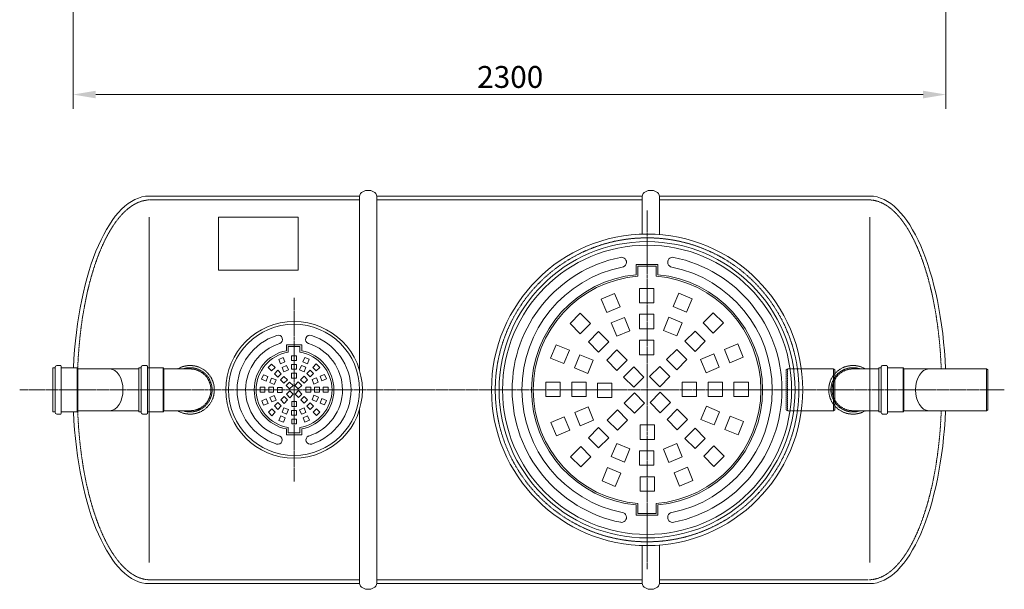
# Model space of a CAD drawing. Units: millimetres. Extents: x -7708 to -4303, y -9242 to -4835.
# Drawn here: x -7273 to -4679, y -9242 to -7743 of the extents above; entities that cross this region are included whole.
import ezdxf

# ---------------------------------------------------------------- set-up
doc = ezdxf.new("R2010")
doc.units = ezdxf.units.MM
doc.header["$MEASUREMENT"] = 0
doc.linetypes.add('CENTER2', pattern=[28.575, 19.05, -3.175, 3.175, -3.175])
doc.linetypes.add('DASHED', pattern=[0.75, 0.5, -0.25])
doc.layers.add('katkend', color=1, linetype='DASHED')
doc.layers.add('mõõde', color=7, linetype='Continuous')
doc.styles.get("Standard").update_dxf_attribs({"font": 'romans.shx'})
doc.dimstyles.new('ISO_1-25', dxfattribs={"dimscale": 25, "dimtxt": 2.5, "dimasz": 3, "dimexe": 1.5, "dimexo": 0.5, "dimgap": 0.7, "dimtad": 1, "dimdec": 0, "dimdsep": 46, "dimtxsty": 'Standard', "dimcen": 2, "dimclrd": 1, "dimclre": 1, "dimadec": 0, "dimazin": 0, "dimtfac": 0.666667, "dimtdec": 0, "dimtmove": 0, "dimatfit": 3, "dimfxl": 0, "dimtolj": 1, "dimtzin": 0, "dimarcsym": 0})

# ---------------------------------------------------------------- blocks, each defined once
blk = doc.blocks.new('A$C1FF37A9B')
at = {"lineweight": 20}
for p, q in [((341, 1034.9), (895.7, 1034.9)), ((895.7, 575.8), (895.7, 1034.9)), ((940.7, 1034.9), (940.7, 15.1)), ((940.7, 1034.9), (1640.7, 1034.9)), ((1640.7, 934.8), (1640.7, 1034.9)), ((1685.7, 1034.9), (1685.7, 933.7)), ((1685.7, 1034.9), (2240.2, 1034.9)), ((87.2, 583.2), (93.2, 583.2)), ((87.2, 525), (87.2, 583.2)), ((93.2, 525), (93.2, 584.2)), ((98, 589), (108.2, 589)), ((109.7, 587.5), (108.2, 589)), ((109.7, 525), (109.7, 587.5)), ((109.7, 583.2), (151.2, 583.2)), ((151.2, 583.2), (151.2, 525)), ((153.2, 580), (151.2, 583.2)), ((152.9, 580), (237.1, 580)), ((153.2, 580), (153.2, 525)), ((2059.5, 580), (2144.3, 580)), ((2144.3, 580), (2147.7, 578.1)), ((2144.3, 580), (2144.3, 470)), ((2147.7, 578.1), (2147.7, 472)), ((2547.3, 580), (2395.5, 580)), ((2547.3, 580), (2547.3, 525)), ((2547.3, 580), (2550.7, 578)), ((2550.7, 578), (2550.7, 525)), ((87.2, 525), (87.2, 466.8)), ((93.2, 525), (93.2, 465.8)), ((109.7, 525), (109.7, 462.5)), ((151.2, 466.8), (151.2, 525)), ((153.2, 470), (153.2, 525)), ((2547.3, 470), (2547.3, 525)), ((2550.7, 472), (2550.7, 525)), ((153.2, 470), (151.2, 466.8)), ((153.2, 470), (237.1, 470)), ((895.7, 15), (895.7, 474.1)), ((2059.5, 470), (2144.3, 470)), ((2144.3, 470), (2147.7, 472)), ((2547.3, 470), (2395.5, 470)), ((2547.3, 470), (2550.7, 472)), ((87.2, 466.8), (93.2, 466.8)), ((98, 461), (108.2, 461)), ((109.7, 462.5), (108.2, 461)), ((109.7, 466.8), (151.2, 466.8)), ((1640.7, 15), (1640.7, 115.2)), ((1685.7, 116.3), (1685.7, 15)), ((340.9, 15), (895.7, 15)), ((1640.7, 15), (940.7, 15.1)), ((1685.7, 15), (2240.2, 15))]:
    blk.add_line(p, q, dxfattribs=at)
at = {"color": 1, "linetype": 'CENTER2', "lineweight": 20, "ltscale": 0.3}
for p, q in [((1653.2, 996.7), (1653.2, 53.3)), ((723, 766.7), (723, 283.3)), ((2594.5, 525), (0, 525))]:
    blk.add_line(p, q, dxfattribs=at)
at = {"lineweight": 13}
for p, q in [((340.9, 979.2), (340.9, 70.8)), ((2240.2, 979.2), (2240.2, 70.8)), ((1532.5, 763.9), (1567.5, 778.5)), ((1567.5, 778.5), (1582, 743.4)), ((1633.1, 791.9), (1671, 791.9)), ((1633.1, 754), (1633.1, 791.9)), ((1671, 791.9), (1671, 754)), ((1722.3, 744.3), (1736.8, 779.3)), ((1736.8, 779.3), (1771.8, 764.8)), ((1547, 728.9), (1532.5, 763.9)), ((1671, 754), (1633.1, 754)), ((1771.8, 764.8), (1757.3, 729.7)), ((1582, 743.4), (1547, 728.9)), ((1757.3, 729.7), (1722.3, 744.3)), ((1800.9, 701.1), (1827.7, 727.9)), ((1827.7, 727.9), (1854.6, 701.1)), ((1450.2, 699.6), (1477.1, 726.4)), ((1477.1, 726.4), (1503.9, 699.6)), ((1558.6, 700.9), (1593.6, 715.4)), ((1573.1, 665.9), (1558.6, 700.9)), ((1593.6, 715.4), (1608.2, 680.4)), ((1633.1, 723.7), (1671, 723.7)), ((1633.1, 685.8), (1633.1, 723.7)), ((1671, 723.7), (1671, 685.8)), ((1696.2, 681.2), (1710.7, 716.2)), ((1710.7, 716.2), (1745.7, 701.7)), ((1745.7, 701.7), (1731.2, 666.7)), ((1827.7, 674.3), (1800.9, 701.1)), ((1854.6, 701.1), (1827.7, 674.3)), ((1477.1, 672.8), (1450.2, 699.6)), ((1503.9, 699.6), (1477.1, 672.8)), ((1498.5, 651.3), (1525.3, 678.1)), ((1525.3, 678.1), (1552.1, 651.3)), ((1608.2, 680.4), (1573.1, 665.9)), ((1671, 685.8), (1633.1, 685.8)), ((1731.2, 666.7), (1696.2, 681.2)), ((1752.7, 652.9), (1779.5, 679.7)), ((1779.5, 679.7), (1806.3, 652.9)), ((1525.3, 624.5), (1498.5, 651.3)), ((1552.1, 651.3), (1525.3, 624.5)), ((1633.1, 655.4), (1671, 655.4)), ((1633.1, 617.5), (1633.1, 655.4)), ((1671, 655.4), (1671, 617.5)), ((1779.5, 626), (1752.7, 652.9)), ((1806.3, 652.9), (1779.5, 626)), ((1398.9, 608.6), (1413.4, 643.7)), ((1413.4, 643.7), (1448.4, 629.2)), ((1448.4, 629.2), (1433.9, 594.1)), ((1546.8, 603.1), (1573.6, 629.9)), ((1573.6, 629.9), (1600.4, 603.1)), ((1704.4, 604.6), (1731.2, 631.4)), ((1731.2, 631.4), (1758, 604.6)), ((1857.1, 631.2), (1892.1, 645.7)), ((1871.6, 596.1), (1857.1, 631.2)), ((1892.1, 645.7), (1906.6, 610.6)), ((1433.9, 594.1), (1398.9, 608.6)), ((1461.9, 582.5), (1476.4, 617.5)), ((1476.4, 617.5), (1511.5, 603)), ((1511.5, 603), (1497, 568)), ((1573.6, 576.2), (1546.8, 603.1)), ((1600.4, 603.1), (1573.6, 576.2)), ((1671, 617.5), (1633.1, 617.5)), ((1731.2, 577.8), (1704.4, 604.6)), ((1758, 604.6), (1731.2, 577.8)), ((1794, 605), (1829.1, 619.6)), ((1808.5, 570), (1794, 605)), ((1829.1, 619.6), (1843.6, 584.5)), ((1906.6, 610.6), (1871.6, 596.1)), ((1497, 568), (1461.9, 582.5)), ((1591.4, 558.4), (1618.2, 585.2)), ((1618.2, 585.2), (1645, 558.4)), ((1659.8, 560), (1686.6, 586.8)), ((1686.6, 586.8), (1713.4, 560)), ((1843.6, 584.5), (1808.5, 570)), ((1424.2, 545), (1386.2, 545)), ((1386.2, 545), (1386.2, 507.1)), ((1424.2, 507.1), (1424.2, 545)), ((1454.5, 545), (1454.5, 507.1)), ((1492.4, 545), (1454.5, 545)), ((1492.4, 507.1), (1492.4, 545)), ((1618.2, 531.6), (1591.4, 558.4)), ((1645, 558.4), (1618.2, 531.6)), ((1686.6, 533.1), (1659.8, 560)), ((1713.4, 560), (1686.6, 533.1)), ((1745.7, 507.1), (1745.7, 545)), ((1745.7, 545), (1783.6, 545)), ((1783.6, 545), (1783.6, 507.1)), ((1813.9, 507.1), (1813.9, 545)), ((1813.9, 545), (1851.9, 545)), ((1851.9, 545), (1851.9, 507.1)), ((1882.2, 507.1), (1882.2, 545)), ((1882.2, 545), (1920.1, 545)), ((1920.1, 545), (1920.1, 507.1)), ((1522.7, 505), (1522.7, 542.9)), ((1522.7, 542.9), (1560.6, 542.9)), ((1560.6, 542.9), (1560.6, 505)), ((1386.2, 507.1), (1424.2, 507.1)), ((1454.5, 507.1), (1492.4, 507.1)), ((1560.6, 505), (1522.7, 505)), ((1592.9, 490), (1619.7, 516.9)), ((1619.7, 516.9), (1646.6, 490)), ((1661.3, 491.6), (1688.1, 518.4)), ((1688.1, 518.4), (1714.9, 491.6)), ((1783.6, 507.1), (1745.7, 507.1)), ((1851.9, 507.1), (1813.9, 507.1)), ((1920.1, 507.1), (1882.2, 507.1)), ((1462.8, 465.5), (1497.8, 480)), ((1497.8, 480), (1512.3, 445)), ((1548.3, 445.4), (1575.1, 472.2)), ((1575.1, 472.2), (1601.9, 445.4)), ((1619.7, 463.2), (1592.9, 490)), ((1646.6, 490), (1619.7, 463.2)), ((1688.1, 464.8), (1661.3, 491.6)), ((1714.9, 491.6), (1688.1, 464.8)), ((1706, 446.9), (1732.8, 473.8)), ((1732.8, 473.8), (1759.6, 446.9)), ((1794.9, 447), (1809.4, 482)), ((1809.4, 482), (1844.4, 467.5)), ((1844.4, 467.5), (1829.9, 432.5)), ((1399.7, 439.4), (1434.7, 453.9)), ((1434.7, 453.9), (1449.3, 418.8)), ((1477.3, 430.4), (1462.8, 465.5)), ((1512.3, 445), (1477.3, 430.4)), ((1575.1, 418.6), (1548.3, 445.4)), ((1601.9, 445.4), (1575.1, 418.6)), ((1732.8, 420.1), (1706, 446.9)), ((1759.6, 446.9), (1732.8, 420.1)), ((1829.9, 432.5), (1794.9, 447)), ((1857.9, 420.8), (1872.4, 455.9)), ((1872.4, 455.9), (1907.5, 441.4)), ((1907.5, 441.4), (1892.9, 406.3)), ((1414.2, 404.3), (1399.7, 439.4)), ((1449.3, 418.8), (1414.2, 404.3)), ((1525.3, 425.5), (1498.5, 398.7)), ((1552.1, 398.7), (1525.3, 425.5)), ((1635.3, 432.5), (1673.2, 432.5)), ((1635.3, 394.6), (1635.3, 432.5)), ((1673.2, 432.5), (1673.2, 394.6)), ((1779.5, 424), (1752.7, 397.1)), ((1806.3, 397.1), (1779.5, 424)), ((1892.9, 406.3), (1857.9, 420.8)), ((1498.5, 398.7), (1525.3, 371.9)), ((1525.3, 371.9), (1552.1, 398.7)), ((1673.2, 394.6), (1635.3, 394.6)), ((1752.7, 397.1), (1779.5, 370.3)), ((1779.5, 370.3), (1806.3, 397.1)), ((1451.8, 348.9), (1478.6, 375.7)), ((1478.6, 375.7), (1505.4, 348.9)), ((1573.1, 384.1), (1558.6, 349.1)), ((1608.2, 369.6), (1573.1, 384.1)), ((1593.6, 334.6), (1608.2, 369.6)), ((1671, 364.2), (1633.1, 364.2)), ((1633.1, 364.2), (1633.1, 326.3)), ((1671, 326.3), (1671, 364.2)), ((1731.2, 383.3), (1696.2, 368.8)), ((1696.2, 368.8), (1710.7, 333.8)), ((1745.7, 348.3), (1731.2, 383.3)), ((1802.5, 350.4), (1829.3, 377.2)), ((1829.3, 377.2), (1856.1, 350.4)), ((1478.6, 322.1), (1451.8, 348.9)), ((1505.4, 348.9), (1478.6, 322.1)), ((1558.6, 349.1), (1593.6, 334.6)), ((1710.7, 333.8), (1745.7, 348.3)), ((1829.3, 323.6), (1802.5, 350.4)), ((1856.1, 350.4), (1829.3, 323.6)), ((1534.5, 285.2), (1549, 320.3)), ((1549, 320.3), (1584, 305.7)), ((1633.1, 326.3), (1671, 326.3)), ((1724.3, 306.6), (1759.3, 321.1)), ((1759.3, 321.1), (1773.8, 286.1)), ((1584, 305.7), (1569.5, 270.7)), ((1635.3, 296), (1673.2, 296)), ((1635.3, 258.1), (1635.3, 296)), ((1673.2, 296), (1673.2, 258.1)), ((1738.8, 271.5), (1724.3, 306.6)), ((1773.8, 286.1), (1738.8, 271.5)), ((1569.5, 270.7), (1534.5, 285.2)), ((1673.2, 258.1), (1635.3, 258.1))]:
    blk.add_line(p, q, dxfattribs=at)
at = {"lineweight": 9}
for p, q in [((1624.7, 855.1), (1681.6, 855.1)), ((1624.7, 828.1), (1624.7, 855.1)), ((1629.1, 850.7), (1677.2, 850.7)), ((1629.1, 824), (1629.1, 850.7)), ((1677.2, 824), (1677.2, 850.7)), ((1681.6, 828.1), (1681.6, 855.1)), ((702.7, 643.6), (743.3, 643.6)), ((702.7, 628), (702.7, 643.6)), ((707.7, 638.6), (738.3, 638.6)), ((707.7, 623.8), (707.7, 638.6)), ((738.3, 623.8), (738.3, 638.6)), ((743.3, 628), (743.3, 643.6)), ((702.7, 422), (702.7, 406.4)), ((707.7, 426.2), (707.7, 411.4)), ((738.3, 426.2), (738.3, 411.4)), ((743.3, 422), (743.3, 406.4)), ((702.7, 406.4), (743.3, 406.4)), ((707.7, 411.4), (738.3, 411.4)), ((1624.7, 221.9), (1624.7, 194.9)), ((1629.1, 226), (1629.1, 199.3)), ((1677.2, 226), (1677.2, 199.3)), ((1681.6, 221.9), (1681.6, 194.9)), ((1624.7, 194.9), (1681.6, 194.9)), ((1629.1, 199.3), (1677.2, 199.3))]:
    blk.add_line(p, q, dxfattribs=at)
at = {"lineweight": 5}
for p, q in [((682.5, 605.2), (694.3, 610.1)), ((687.4, 593.4), (682.5, 605.2)), ((699.1, 598.3), (687.4, 593.4)), ((694.3, 610.1), (699.1, 598.3)), ((716.3, 614.6), (729, 614.6)), ((716.3, 601.9), (716.3, 614.6)), ((729, 601.9), (716.3, 601.9)), ((729, 614.6), (729, 601.9)), ((746.2, 598.6), (751.1, 610.4)), ((758, 593.7), (746.2, 598.6)), ((751.1, 610.4), (762.8, 605.5)), ((762.8, 605.5), (758, 593.7)), ((654.9, 583.6), (663.9, 592.6)), ((663.9, 574.6), (654.9, 583.6)), ((663.9, 592.6), (672.9, 583.6)), ((672.9, 583.6), (663.9, 574.6)), ((671.1, 567.4), (680.1, 576.4)), ((680.1, 576.4), (689.1, 567.4)), ((691.3, 584), (703, 588.9)), ((696.1, 572.3), (691.3, 584)), ((707.9, 577.2), (696.1, 572.3)), ((703, 588.9), (707.9, 577.2)), ((716.3, 591.7), (729, 591.7)), ((716.3, 579), (716.3, 591.7)), ((729, 579), (716.3, 579)), ((729, 591.7), (729, 579)), ((737.4, 577.4), (742.3, 589.2)), ((749.2, 572.6), (737.4, 577.4)), ((742.3, 589.2), (754.1, 584.3)), ((754.1, 584.3), (749.2, 572.6)), ((756.4, 567.9), (765.4, 576.9)), ((765.4, 576.9), (774.4, 567.9)), ((772.6, 584.1), (781.6, 593.1)), ((781.6, 575.1), (772.6, 584.1)), ((781.6, 593.1), (790.6, 584.1)), ((790.6, 584.1), (781.6, 575.1)), ((637.6, 553.1), (642.5, 564.8)), ((649.4, 548.2), (637.6, 553.1)), ((642.5, 564.8), (654.3, 560)), ((654.3, 560), (649.4, 548.2)), ((658.8, 544.3), (663.7, 556.1)), ((663.7, 556.1), (675.4, 551.2)), ((675.4, 551.2), (670.6, 539.4)), ((680.1, 558.4), (671.1, 567.4)), ((689.1, 567.4), (680.1, 558.4)), ((687.3, 551.2), (696.3, 560.2)), ((696.3, 542.2), (687.3, 551.2)), ((696.3, 560.2), (705.3, 551.2)), ((705.3, 551.2), (696.3, 542.2)), ((702.3, 536.2), (711.3, 545.2)), ((711.3, 545.2), (720.3, 536.2)), ((716.3, 568.8), (729, 568.8)), ((716.3, 556.1), (716.3, 568.8)), ((729, 556.1), (716.3, 556.1)), ((725.2, 536.7), (734.2, 545.7)), ((729, 568.8), (729, 556.1)), ((734.2, 545.7), (743.2, 536.7)), ((740.2, 551.7), (749.2, 560.7)), ((749.2, 542.7), (740.2, 551.7)), ((749.2, 560.7), (758.2, 551.7)), ((758.2, 551.7), (749.2, 542.7)), ((765.4, 558.9), (756.4, 567.9)), ((774.4, 567.9), (765.4, 558.9)), ((770.3, 551.9), (782, 556.7)), ((775.2, 540.1), (770.3, 551.9)), ((786.9, 545), (775.2, 540.1)), ((782, 556.7), (786.9, 545)), ((791.4, 560.6), (803.2, 565.5)), ((796.3, 548.9), (791.4, 560.6)), ((808.1, 553.7), (796.3, 548.9)), ((803.2, 565.5), (808.1, 553.7)), ((646.1, 531.7), (633.4, 531.7)), ((633.4, 531.7), (633.4, 519)), ((633.4, 519), (646.1, 519)), ((646.1, 519), (646.1, 531.7)), ((656.3, 531.7), (656.3, 519)), ((669, 531.7), (656.3, 531.7)), ((656.3, 519), (669, 519)), ((670.6, 539.4), (658.8, 544.3)), ((669, 519), (669, 531.7)), ((679.2, 518.3), (679.2, 531)), ((679.2, 531), (691.9, 531)), ((691.9, 531), (691.9, 518.3)), ((711.3, 527.2), (702.3, 536.2)), ((702.8, 513.3), (711.8, 522.3)), ((720.3, 536.2), (711.3, 527.2)), ((711.8, 522.3), (720.8, 513.3)), ((734.2, 527.7), (725.2, 536.7)), ((725.7, 513.8), (734.7, 522.8)), ((743.2, 536.7), (734.2, 527.7)), ((734.7, 522.8), (743.7, 513.8)), ((754.1, 519), (754.1, 531.7)), ((754.1, 531.7), (766.8, 531.7)), ((766.8, 519), (754.1, 519)), ((766.8, 531.7), (766.8, 519)), ((777, 519), (777, 531.7)), ((777, 531.7), (789.7, 531.7)), ((789.7, 519), (777, 519)), ((789.7, 531.7), (789.7, 519)), ((799.9, 519), (799.9, 531.7)), ((799.9, 531.7), (812.6, 531.7)), ((812.6, 519), (799.9, 519)), ((812.6, 531.7), (812.6, 519)), ((637.9, 496.3), (649.7, 501.1)), ((642.8, 484.5), (637.9, 496.3)), ((649.7, 501.1), (654.5, 489.4)), ((659.1, 505), (670.8, 509.9)), ((664, 493.3), (659.1, 505)), ((675.7, 498.1), (664, 493.3)), ((670.8, 509.9), (675.7, 498.1)), ((691.9, 518.3), (679.2, 518.3)), ((687.8, 498.3), (696.8, 507.3)), ((696.8, 489.3), (687.8, 498.3)), ((696.8, 507.3), (705.8, 498.3)), ((705.8, 498.3), (696.8, 489.3)), ((711.8, 504.3), (702.8, 513.3)), ((720.8, 513.3), (711.8, 504.3)), ((717, 493.9), (729.7, 493.9)), ((717, 481.2), (717, 493.9)), ((734.7, 504.8), (725.7, 513.8)), ((729.7, 493.9), (729.7, 481.2)), ((743.7, 513.8), (734.7, 504.8)), ((740.7, 498.8), (749.7, 507.8)), ((749.7, 489.8), (740.7, 498.8)), ((749.7, 507.8), (758.7, 498.8)), ((758.7, 498.8), (749.7, 489.8)), ((770.6, 498.8), (775.4, 510.6)), ((782.3, 493.9), (770.6, 498.8)), ((775.4, 510.6), (787.2, 505.7)), ((787.2, 505.7), (782.3, 493.9)), ((791.7, 490), (796.6, 501.8)), ((796.6, 501.8), (808.4, 496.9)), ((808.4, 496.9), (803.5, 485.2)), ((654.5, 489.4), (642.8, 484.5)), ((655.4, 465.9), (664.4, 474.9)), ((664.4, 474.9), (673.4, 465.9)), ((680.1, 491.6), (671.1, 482.6)), ((671.1, 482.6), (680.1, 473.6)), ((689.1, 482.6), (680.1, 491.6)), ((680.1, 473.6), (689.1, 482.6)), ((696.1, 477.7), (691.3, 466)), ((707.9, 472.8), (696.1, 477.7)), ((703, 461.1), (707.9, 472.8)), ((729, 471), (716.3, 471)), ((716.3, 471), (716.3, 458.3)), ((729.7, 481.2), (717, 481.2)), ((729, 458.3), (729, 471)), ((749.2, 477.4), (737.4, 472.6)), ((737.4, 472.6), (742.3, 460.8)), ((754.1, 465.7), (749.2, 477.4)), ((765.4, 491.1), (756.4, 482.1)), ((756.4, 482.1), (765.4, 473.1)), ((774.4, 482.1), (765.4, 491.1)), ((765.4, 473.1), (774.4, 482.1)), ((773.1, 466.4), (782.1, 475.4)), ((782.1, 475.4), (791.1, 466.4)), ((803.5, 485.2), (791.7, 490)), ((664.4, 456.9), (655.4, 465.9)), ((673.4, 465.9), (664.4, 456.9)), ((683.2, 444.5), (688, 456.3)), ((694.9, 439.6), (683.2, 444.5)), ((688, 456.3), (699.8, 451.4)), ((691.3, 466), (703, 461.1)), ((699.8, 451.4), (694.9, 439.6)), ((716.3, 458.3), (729, 458.3)), ((717, 448.1), (729.7, 448.1)), ((717, 435.4), (717, 448.1)), ((729.7, 448.1), (729.7, 435.4)), ((742.3, 460.8), (754.1, 465.7)), ((746.9, 451.7), (758.6, 456.6)), ((751.7, 439.9), (746.9, 451.7)), ((763.5, 444.8), (751.7, 439.9)), ((758.6, 456.6), (763.5, 444.8)), ((782.1, 457.4), (773.1, 466.4)), ((791.1, 466.4), (782.1, 457.4)), ((729.7, 435.4), (717, 435.4))]:
    blk.add_line(p, q, dxfattribs=at)
at = {"lineweight": 20}
for points in [[(940.7, 1034.9, 0.139889), (939.1, 1040.3, 0.107118), (934.1, 1045.5, 0.079812), (927.1, 1048.7, 0.067459), (918.2, 1049.9, 0.067459), (909.2, 1048.7, 0.079812), (902.2, 1045.5, 0.107118), (897.2, 1040.3, 0.139889), (895.7, 1034.9, 0.139889)], [(1640.7, 1034.9, -0.139889), (1642.2, 1040.3, -0.107118), (1647.3, 1045.5, -0.079812), (1654.3, 1048.7, -0.067459), (1663.2, 1049.9, -0.067459), (1672.2, 1048.7, -0.079812), (1679.1, 1045.5, -0.107118), (1684.2, 1040.3, -0.139889), (1685.7, 1034.9, -0.139889)], [(940.7, 15, -0.139889), (939.1, 9.6, -0.107118), (934.1, 4.4, -0.079812), (927.1, 1.2, -0.067459), (918.2, 0, -0.067459), (909.2, 1.2, -0.079812), (902.2, 4.4, -0.107118), (897.2, 9.6, -0.139889), (895.7, 15, -0.139889)], [(1640.7, 15, 0.139889), (1642.2, 9.6, 0.107118), (1647.3, 4.4, 0.079812), (1654.3, 1.2, 0.067459), (1663.2, 0, 0.067459), (1672.2, 1.2, 0.079812), (1679.1, 4.4, 0.107118), (1684.2, 9.6, 0.139889), (1685.7, 15, 0.139889)]]:
    blk.add_lwpolyline(points, format="xyb", dxfattribs=at)
blk.add_lwpolyline([(523.9, 979.2), (733.9, 979.2), (733.9, 840.1), (523.9, 840.1)], close=True, dxfattribs=at)
blk.add_circle((1653.2, 525), 410, dxfattribs=at)
at = {"lineweight": 13}
for radius in [390, 380.8]:
    blk.add_circle((1653.2, 525), radius, dxfattribs=at)
at = {"lineweight": 9}
for radius in [180, 172.7]:
    blk.add_circle((723, 525), radius, dxfattribs=at)
at = {"lineweight": 13}
for centre, radius, start, end in [((1653.2, 525), 355.5, 101.4076, 258.7886), ((1586, 860.9), 12.9, 278.8026, 104.0125), ((1720.4, 860.9), 12.9, 75.9875, 261.1974), ((1653.2, 525), 355.5, 281.4076, 78.5924), ((1653.2, 525), 329.7, 101.4076, 258.5924), ((1653.2, 525), 329.7, 281.4076, 78.5924), ((723, 525), 150.1, 107.6694, 252.3306), ((681.3, 657.4), 11.3, 290.1719, 110.1719), ((764.7, 657.4), 11.3, 69.8281, 249.8281), ((723, 525), 150.1, 287.6694, 72.3306), ((723, 525), 127.6, 107.2299, 252.3303), ((723, 525), 127.6, 287.6697, 72.77), ((680.4, 392.9), 11.3, 249.8281, 69.8281), ((765.6, 392.9), 11.3, 110.1719, 290.1719), ((1586, 189.1), 12.9, 255.9875, 81.1974), ((1720.4, 189.1), 12.9, 98.8026, 284.0125)]:
    blk.add_arc(centre, radius, start, end, dxfattribs=at)
at = {"lineweight": 9}
for centre, radius, start, end in [((1653.2, 525), 304.4, 95.3581, 264.6419), ((1653.2, 525), 300, 94.5948, 265.4052), ((1653.2, 525), 300, 274.5947, 85.4053), ((1653.2, 525), 304.4, 275.3581, 84.6419), ((723, 525), 105, 101.1593, 258.8407), ((723, 525), 100, 98.8135, 261.1865), ((723, 525), 100, 278.8135, 81.1865), ((723, 525), 105, 281.1593, 78.8407)]:
    blk.add_arc(centre, radius, start, end, dxfattribs=at)
at = {"lineweight": 20}
for centre, start, end in [((98, 584.2), 90, 180), ((98, 465.8), 180, 270)]:
    blk.add_arc(centre, 4.8, start, end, dxfattribs=at)
for centre, major_axis, ratio, start_param, end_param in [((338, 534.9), (3.5, 500), 0.394841, 0.002772, 1.476884), ((2395.5, 525), (0, -55), 0.637373, 3.141593, 6.283185), ((2243.2, 515), (3.5, 500), 0.394841, 3.144364, 4.625038)]:
    blk.add_ellipse(centre, major_axis=major_axis, ratio=ratio, start_param=start_param, end_param=end_param, dxfattribs=at)
at = {"lineweight": 20, "extrusion": (0, 0, -1)}
for centre, major_axis, ratio, start_param, end_param in [((2243.2, 534.9), (-3.5, 500), 0.394841, 0.002772, 1.483311), ((237.1, 525), (0, -55), 0.637373, 3.141593, 6.283185), ((338, 515), (-3.5, 500), 0.394841, 3.144364, 4.618678)]:
    blk.add_ellipse(centre, major_axis=major_axis, ratio=ratio, start_param=start_param, end_param=end_param, dxfattribs=at)
at = {"layer": 'katkend', "lineweight": 20, "ltscale": 3}
for p, q in [((895.7, 1024.9), (343.1, 1024.9)), ((1640.7, 1024.9), (940.7, 1024.9)), ((1685.7, 1024.9), (2238.1, 1024.9)), ((314.1, 580), (237.1, 580)), ((314.1, 583.2), (320.1, 583.2)), ((314.1, 525), (314.1, 583.2)), ((320.1, 525), (320.1, 584.2)), ((324.9, 589), (335.1, 589)), ((336.6, 587.5), (335.1, 589)), ((336.6, 525), (336.6, 587.5)), ((336.6, 583.2), (378.1, 583.2)), ((380.1, 580), (378.1, 583.2)), ((378.1, 583.2), (378.1, 525)), ((380.1, 580), (380.1, 525)), ((449.7, 580), (380.1, 580)), ((2263.9, 580), (2196.6, 580)), ((2263.9, 583.2), (2269.9, 583.2)), ((2263.9, 525), (2263.9, 583.2)), ((2269.9, 525), (2269.9, 584.2)), ((2274.7, 589), (2284.9, 589)), ((2286.4, 587.5), (2284.9, 589)), ((2286.4, 525), (2286.4, 587.5)), ((2286.4, 583.2), (2327.9, 583.2)), ((2329.9, 580), (2327.9, 583.2)), ((2327.9, 583.2), (2327.9, 525)), ((2395.5, 580), (2328.8, 580)), ((2329.9, 580), (2329.9, 525)), ((314.1, 525), (314.1, 466.8)), ((320.1, 525), (320.1, 465.8)), ((336.6, 525), (336.6, 462.5)), ((378.1, 466.8), (378.1, 525)), ((380.1, 470), (380.1, 525)), ((2263.9, 525), (2263.9, 466.8)), ((2269.9, 525), (2269.9, 465.8)), ((2286.4, 525), (2286.4, 462.5)), ((2327.9, 466.8), (2327.9, 525)), ((2329.9, 470), (2329.9, 525)), ((314.1, 470), (237.1, 470)), ((380.1, 470), (378.1, 466.8)), ((449.7, 470), (380.1, 470)), ((2264, 470), (2196.6, 470)), ((2329.9, 470), (2327.9, 466.8)), ((2395.5, 470), (2328.8, 470)), ((314.1, 466.8), (320.1, 466.8)), ((324.9, 461), (335.1, 461)), ((336.6, 462.5), (335.1, 461)), ((336.6, 466.8), (378.1, 466.8)), ((2263.9, 466.8), (2269.9, 466.8)), ((2274.7, 461), (2284.9, 461)), ((2286.4, 462.5), (2284.9, 461)), ((2286.4, 466.8), (2327.9, 466.8)), ((1653.2, 125), (1653.2, 225)), ((1653.2, 125), (1653.2, 225)), ((1653.2, 125), (1653.2, 225)), ((895.7, 25), (341, 25)), ((1640.7, 25), (940.7, 25)), ((2236.1, 25), (1685.7, 25))]:
    blk.add_line(p, q, dxfattribs=at)
at = {"layer": 'katkend', "lineweight": 20}
for p, q in [((2023.4, 580), (2020, 578.1)), ((2020, 578.1), (2020, 472)), ((2023.4, 580), (2023.4, 470)), ((2059.5, 580), (2023.4, 580)), ((2023.4, 470), (2020, 472)), ((2059.5, 470), (2023.4, 470))]:
    blk.add_line(p, q, dxfattribs=at)
at = {"layer": 'katkend', "lineweight": 20, "ltscale": 3}
blk.add_circle((1653.2, 525), 400, dxfattribs=at)
for centre, radius, start, end in [((324.9, 584.2), 4.8, 90, 180), ((448.9, 525), 64, 0, 120.7535), ((448.9, 525), 58.2, 0, 109.088), ((448.9, 525), 55, 0, 90.8103), ((2195.8, 525), 64, 59.2465, 180), ((2195.8, 525), 58.2, 70.912, 180), ((2195.8, 525), 55, 89.1897, 180), ((2274.7, 584.2), 4.8, 90, 180), ((448.9, 525), 64, 239.2465, 0), ((448.9, 525), 58.2, 250.912, 0), ((448.9, 525), 55, 269.1897, 0), ((2195.8, 525), 64, 180, 300.7535), ((2195.8, 525), 58.2, 180, 289.088), ((2195.8, 525), 55, 180, 270.8103), ((324.9, 465.8), 4.8, 180, 270), ((2274.7, 465.8), 4.8, 180, 270)]:
    blk.add_arc(centre, radius, start, end, dxfattribs=at)
at = {"layer": 'katkend', "lineweight": 20}
for centre, start_param, end_param in [((346.8, 524.9), 0.002739, 1.457949), ((2234.4, 525), 3.144331, 4.599676)]:
    blk.add_ellipse(centre, major_axis=(-3.2, 500), ratio=0.389618, start_param=start_param, end_param=end_param, dxfattribs=at)
at = {"layer": 'katkend', "lineweight": 20, "extrusion": (0, 0, -1)}
for centre, major_axis, ratio, start_param, end_param in [((2234.4, 524.9), (3.2, 500), 0.389618, 0.002739, 1.457949), ((346.8, 524.8), (3.3, 499.9), 0.3897, 3.154717, 4.599976)]:
    blk.add_ellipse(centre, major_axis=major_axis, ratio=ratio, start_param=start_param, end_param=end_param, dxfattribs=at)
blk = doc.blocks.new('*D48')
at = {"layer": 'Defpoints', "color": 0, "lineweight": 20, "transparency": 16777216}
for p in [(-7132.6, -7162.2), (-4832.6, -7162.2), (-4832.6, -7939.5)]:
    blk.add_point(p, dxfattribs=at)
at = {"layer": 'mõõde', "color": 1, "lineweight": -2, "transparency": 16777216}
for p, q in [((-7132.6, -7174.7), (-7132.6, -7977)), ((-4832.6, -7174.7), (-4832.6, -7977)), ((-7072.6, -7939.5), (-4892.6, -7939.5))]:
    blk.add_line(p, q, dxfattribs=at)
at = {"layer": 'mõõde', "color": 1, "lineweight": 20, "transparency": 16777216}
for points in [[(-7072.6, -7929.5), (-7072.6, -7949.5), (-7132.6, -7939.5)], [(-4892.6, -7929.5), (-4892.6, -7949.5), (-4832.6, -7939.5)]]:
    blk.add_solid(points, dxfattribs=at)
at = {"layer": 'mõõde', "color": 0, "lineweight": 20, "transparency": 16777216, "insert": (-5980.6, -7893.2), "char_height": 57.5, "attachment_point": 5}
blk.add_mtext('\\A1;2300', dxfattribs=at)
blk = doc.blocks.new('A$C31A31033')
at = {"layer": 'mõõde', "lineweight": 20}
dim = blk.add_linear_dim(base=(2866.9, 37.5), p1=(566.8, 814.7), p2=(2866.9, 814.7), dimstyle='ISO_1-25', override={"dimtxt": 2.3, "dimasz": 2.4}, dxfattribs=at)
dim.commit()
dim.dimension.update_dxf_attribs({"geometry": '*D48', "text_midpoint": (1718.8, 37.5), "dimtype": 128, "insert": (7699.4, 7977)})

msp = doc.modelspace()

# ---------------------------------------------------------------- block references
at = {"lineweight": 20}
for name, p in [('A$C31A31033', (-7699.4, -7977)), ('A$C1FF37A9B', (-7273.2, -9241.7))]:
    msp.add_blockref(name, p, dxfattribs=at)

doc.saveas('drawing.dxf')
